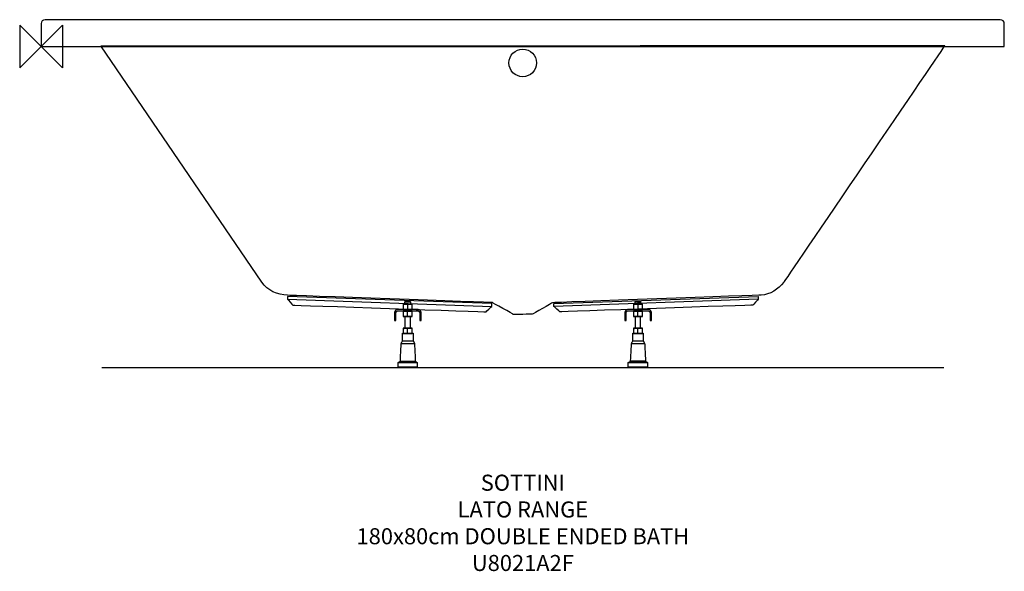
# Model space of a CAD drawing. Units: millimetres. Extents: x -40 to 1800, y -980 to 50.
import ezdxf

# ---------------------------------------------------------------- set-up
doc = ezdxf.new("R2010")
doc.units = ezdxf.units.MM
doc.header["$MEASUREMENT"] = 0
for name, color, linetype in [('DETAIL', 2, 'Continuous'), ('Layer 2', 7, 'Continuous'), ('ORIGIN', 6, 'Continuous'), ('Text', 7, 'Continuous')]:
    doc.layers.add(name, color=color, linetype=linetype)
doc.styles.add('Fastrack', font='simplex.shx')

# ---------------------------------------------------------------- blocks, each defined once
blk = doc.blocks.new('ORIGIN')
at = {"layer": 'ORIGIN'}
blk.add_lwpolyline([(-20, 20), (-20, -20), (20, 20), (20, -20)], close=True, dxfattribs=at)

msp = doc.modelspace()

# ---------------------------------------------------------------- linework, layer by layer
at = {"layer": 'DETAIL'}
for points in [[(676.5105, -491.5181), (693.3931, -491.5181), (693.3931, -481.3611), (676.5105, -481.3611), (676.5105, -491.5181)], [(676.5105, -504.2284), (693.3931, -504.2284), (693.3931, -494.0714), (676.5105, -494.0714), (676.5105, -504.2284)], [(1106.7845, -491.5181), (1123.6671, -491.5181), (1123.6671, -481.3611), (1106.7845, -481.3611), (1106.7845, -491.5181)], [(1106.7845, -504.2284), (1123.6671, -504.2284), (1123.6671, -494.0714), (1106.7845, -494.0714), (1106.7845, -504.2284)], [(679.9491, -526.2281), (690.0235, -526.2281), (690.0235, -504.2215), (679.9491, -504.2215), (679.9491, -526.2281)], [(1110.2231, -526.2281), (1120.2975, -526.2281), (1120.2975, -504.2215), (1110.2231, -504.2215), (1110.2231, -526.2281)], [(676.5105, -536.3618), (693.3931, -536.3618), (693.3931, -526.2048), (676.5105, -526.2048), (676.5105, -536.3618)], [(1106.7845, -536.3618), (1123.6671, -536.3618), (1123.6671, -526.2048), (1106.7845, -526.2048), (1106.7845, -536.3618)]]:
    msp.add_lwpolyline(points, close=True, dxfattribs=at)
msp.add_ellipse((900, -30.8252), major_axis=(0, 25.6585), ratio=1, dxfattribs=at)
for points, knots in [([(899.9999, 0), (899.9999, 0), (0, 0), (0, 0), (0, 0), (0, 0), (0, 42.6073), (0, 42.6073), (0, 42.6073), (0, 46.2495), (2.8886, 50), (7.4545, 50), (7.4545, 50), (7.4545, 50), (899.9999, 50), (899.9999, 50), (899.9999, 50), (899.9999, 50), (1792.5454, 50), (1792.5454, 50), (1792.5454, 50), (1797.1112, 50), (1800, 46.2495), (1800, 42.6073), (1800, 42.6073), (1800, 42.6073), (1800, 0), (1800, 0), (1800, 0), (1800, 0), (899.9999, 0), (899.9999, 0)], [0, 0, 0, 0, 0.125, 0.125, 0.125, 0.125000001, 0.25, 0.25, 0.25, 0.250000001, 0.375, 0.375, 0.375, 0.375000001, 0.5, 0.5, 0.5, 0.500000001, 0.625, 0.625, 0.625, 0.625000001, 0.75, 0.75, 0.75, 0.750000001, 0.875, 0.875, 0.875, 0.875000001, 1, 1, 1, 1]), ([(111.8596, 1.2723), (111.8596, 1.2723), (412.3051, -440.384), (412.3051, -440.384), (412.3051, -440.384), (422.9981, -456.1004), (441.5529, -464.2358), (460.5584, -464.9028), (460.5584, -464.9028), (460.5584, -464.9028), (843.2685, -478.4042), (843.2685, -478.4042), (843.2685, -478.4042), (843.2685, -478.4042), (882.4503, -500.5632), (882.4503, -500.5632), (882.4503, -500.5632), (882.4503, -500.5632), (917.8485, -500.3654), (917.8485, -500.3654), (917.8485, -500.3654), (917.8485, -500.3654), (955.7423, -478.6664), (955.7423, -478.6664), (955.7423, -478.6664), (955.7423, -478.6664), (1345.5114, -464.4428), (1345.5114, -464.4428), (1345.5114, -464.4428), (1361.7154, -463.8516), (1377.8666, -453.2115), (1387.7914, -440.3863), (1387.7914, -440.3863), (1387.7914, -440.3863), (1688.7429, 1.615), (1688.7429, 1.615), (1688.7429, 1.615), (1688.7429, 1.615), (111.8596, 1.2723), (111.8596, 1.2723)], [0, 0, 0, 0, 0.1, 0.1, 0.1, 0.100000001, 0.2, 0.2, 0.2, 0.200000001, 0.3, 0.3, 0.3, 0.300000001, 0.4, 0.4, 0.4, 0.400000001, 0.5, 0.5, 0.5, 0.500000001, 0.6, 0.6, 0.6, 0.600000001, 0.7, 0.7, 0.7, 0.700000001, 0.8, 0.8, 0.8, 0.800000001, 0.9, 0.9, 0.9, 0.900000001, 1, 1, 1, 1]), ([(460.7516, -467.1122), (460.7516, -467.1122), (842.3301, -480.4916), (842.3301, -480.4916), (842.3301, -480.4916), (842.3301, -480.4916), (842.3371, -485.738), (842.3371, -485.738), (842.3371, -485.738), (842.3371, -485.738), (831.4921, -495.7595), (831.4921, -495.7595), (831.4921, -495.7595), (831.4921, -495.7595), (470.3314, -483.1091), (470.3314, -483.1091), (470.3314, -483.1091), (470.3314, -483.1091), (460.5882, -472.1907), (460.5882, -472.1907), (460.5882, -472.1907), (460.5882, -472.1907), (460.7516, -467.1122), (460.7516, -467.1122)], [0, 0, 0, 0, 0.166666667, 0.166666667, 0.166666667, 0.166666668, 0.333333333, 0.333333333, 0.333333333, 0.333333334, 0.5, 0.5, 0.5, 0.500000001, 0.666666667, 0.666666667, 0.666666667, 0.666666668, 0.833333333, 0.833333333, 0.833333333, 0.833333334, 1, 1, 1, 1]), ([(679.8502, -481.3612), (679.8502, -481.3612), (690.0534, -481.3612), (690.0534, -481.3612), (690.0534, -481.3612), (690.0534, -481.3612), (690.0534, -477.1312), (690.0534, -477.1312), (690.0534, -477.1312), (690.0534, -477.1312), (689.177, -476.31), (689.177, -476.31), (689.177, -476.31), (689.177, -476.31), (680.7127, -476.31), (680.7127, -476.31), (680.7127, -476.31), (680.7127, -476.31), (679.8502, -477.1496), (679.8502, -477.1496), (679.8502, -477.1496), (679.8502, -477.1496), (679.8502, -481.3612), (679.8502, -481.3612)], [0, 0, 0, 0, 0.166666667, 0.166666667, 0.166666667, 0.166666668, 0.333333333, 0.333333333, 0.333333333, 0.333333334, 0.5, 0.5, 0.5, 0.500000001, 0.666666667, 0.666666667, 0.666666667, 0.666666668, 0.833333333, 0.833333333, 0.833333333, 0.833333334, 1, 1, 1, 1]), ([(1339.9244, -467.1122), (1339.9244, -467.1122), (958.3461, -480.4916), (958.3461, -480.4916), (958.3461, -480.4916), (958.3461, -480.4916), (958.3391, -485.738), (958.3391, -485.738), (958.3391, -485.738), (958.3391, -485.738), (969.184, -495.7595), (969.184, -495.7595), (969.184, -495.7595), (969.184, -495.7595), (1330.3446, -483.1091), (1330.3446, -483.1091), (1330.3446, -483.1091), (1330.3446, -483.1091), (1340.0878, -472.1907), (1340.0878, -472.1907), (1340.0878, -472.1907), (1340.0878, -472.1907), (1339.9244, -467.1122), (1339.9244, -467.1122)], [0, 0, 0, 0, 0.166666667, 0.166666667, 0.166666667, 0.166666668, 0.333333333, 0.333333333, 0.333333333, 0.333333334, 0.5, 0.5, 0.5, 0.500000001, 0.666666667, 0.666666667, 0.666666667, 0.666666668, 0.833333333, 0.833333333, 0.833333333, 0.833333334, 1, 1, 1, 1]), ([(1110.1242, -481.3612), (1110.1242, -481.3612), (1120.3274, -481.3612), (1120.3274, -481.3612), (1120.3274, -481.3612), (1120.3274, -481.3612), (1120.3274, -477.1312), (1120.3274, -477.1312), (1120.3274, -477.1312), (1120.3274, -477.1312), (1119.451, -476.31), (1119.451, -476.31), (1119.451, -476.31), (1119.451, -476.31), (1110.9867, -476.31), (1110.9867, -476.31), (1110.9867, -476.31), (1110.9867, -476.31), (1110.1242, -477.1496), (1110.1242, -477.1496), (1110.1242, -477.1496), (1110.1242, -477.1496), (1110.1242, -481.3612), (1110.1242, -481.3612)], [0, 0, 0, 0, 0.166666667, 0.166666667, 0.166666667, 0.166666668, 0.333333333, 0.333333333, 0.333333333, 0.333333334, 0.5, 0.5, 0.5, 0.500000001, 0.666666667, 0.666666667, 0.666666667, 0.666666668, 0.833333333, 0.833333333, 0.833333333, 0.833333334, 1, 1, 1, 1]), ([(684.9426, -494.0529), (684.9426, -494.0529), (665.8543, -494.0759), (665.8543, -494.0759), (665.8543, -494.0759), (664.5363, -494.0782), (662.9263, -495.41), (662.9263, -496.7256), (662.9263, -496.7256), (662.9263, -496.7256), (662.9425, -511.8533), (662.9425, -511.8533), (662.9425, -511.8533), (662.9425, -511.8533), (660.41, -511.8533), (660.41, -511.8533), (660.41, -511.8533), (660.41, -511.8533), (660.41, -496.859), (660.41, -496.859), (660.41, -496.859), (660.41, -494.4555), (663.4276, -491.5205), (665.8311, -491.5205), (665.8311, -491.5205), (665.8311, -491.5205), (684.9426, -491.5205), (684.9426, -491.5205), (684.9426, -491.5205), (684.9426, -491.5205), (704.882, -491.5205), (704.882, -491.5205), (704.882, -491.5205), (707.2855, -491.5205), (710.3031, -494.4577), (710.3031, -496.859), (710.3031, -496.859), (710.3031, -496.859), (710.3031, -511.8533), (710.3031, -511.8533), (710.3031, -511.8533), (710.3031, -511.8533), (707.7707, -511.8533), (707.7707, -511.8533), (707.7707, -511.8533), (707.7707, -511.8533), (707.7868, -496.7256), (707.7868, -496.7256), (707.7868, -496.7256), (707.7893, -495.41), (706.1747, -494.0782), (704.8589, -494.0759), (704.8589, -494.0759), (704.8589, -494.0759), (684.9426, -494.0529), (684.9426, -494.0529)], [0, 0, 0, 0, 0.071428571, 0.071428571, 0.071428571, 0.071428572, 0.142857143, 0.142857143, 0.142857143, 0.142857144, 0.214285714, 0.214285714, 0.214285714, 0.214285715, 0.285714286, 0.285714286, 0.285714286, 0.285714287, 0.357142857, 0.357142857, 0.357142857, 0.357142858, 0.428571429, 0.428571429, 0.428571429, 0.42857143, 0.5, 0.5, 0.5, 0.500000001, 0.571428571, 0.571428571, 0.571428571, 0.571428572, 0.642857143, 0.642857143, 0.642857143, 0.642857144, 0.714285714, 0.714285714, 0.714285714, 0.714285715, 0.785714286, 0.785714286, 0.785714286, 0.785714287, 0.857142857, 0.857142857, 0.857142857, 0.857142858, 0.928571429, 0.928571429, 0.928571429, 0.92857143, 1, 1, 1, 1]), ([(676.5105, -482.2122), (679.3006, -481.3011), (682.0951, -481.1794), (684.8919, -482.2122), (684.8919, -482.2122), (687.7028, -481.2368), (690.5156, -481.2368), (693.3332, -482.2122)], [0, 0, 0, 0, 0.5, 0.5, 0.5, 0.500000001, 1, 1, 1, 1]), ([(676.5105, -490.6073), (679.3006, -491.5181), (682.0951, -491.6401), (684.8919, -490.6073), (684.8919, -490.6073), (687.7028, -491.5828), (690.5156, -491.5828), (693.3332, -490.6073)], [0, 0, 0, 0, 0.5, 0.5, 0.5, 0.500000001, 1, 1, 1, 1]), ([(676.5105, -494.982), (679.3006, -494.0712), (682.0951, -493.9493), (684.8919, -494.982), (684.8919, -494.982), (687.7028, -494.0069), (690.5156, -494.0069), (693.3332, -494.982)], [0, 0, 0, 0, 0.5, 0.5, 0.5, 0.500000001, 1, 1, 1, 1]), ([(1115.2166, -494.0529), (1115.2166, -494.0529), (1096.1283, -494.0759), (1096.1283, -494.0759), (1096.1283, -494.0759), (1094.8103, -494.0782), (1093.2003, -495.41), (1093.2003, -496.7256), (1093.2003, -496.7256), (1093.2003, -496.7256), (1093.2165, -511.8533), (1093.2165, -511.8533), (1093.2165, -511.8533), (1093.2165, -511.8533), (1090.684, -511.8533), (1090.684, -511.8533), (1090.684, -511.8533), (1090.684, -511.8533), (1090.684, -496.859), (1090.684, -496.859), (1090.684, -496.859), (1090.684, -494.4555), (1093.7016, -491.5205), (1096.1051, -491.5205), (1096.1051, -491.5205), (1096.1051, -491.5205), (1115.2166, -491.5205), (1115.2166, -491.5205), (1115.2166, -491.5205), (1115.2166, -491.5205), (1135.156, -491.5205), (1135.156, -491.5205), (1135.156, -491.5205), (1137.5595, -491.5205), (1140.5771, -494.4577), (1140.5771, -496.859), (1140.5771, -496.859), (1140.5771, -496.859), (1140.5771, -511.8533), (1140.5771, -511.8533), (1140.5771, -511.8533), (1140.5771, -511.8533), (1138.0447, -511.8533), (1138.0447, -511.8533), (1138.0447, -511.8533), (1138.0447, -511.8533), (1138.0608, -496.7256), (1138.0608, -496.7256), (1138.0608, -496.7256), (1138.0633, -495.41), (1136.4487, -494.0782), (1135.1329, -494.0759), (1135.1329, -494.0759), (1135.1329, -494.0759), (1115.2166, -494.0529), (1115.2166, -494.0529)], [0, 0, 0, 0, 0.071428571, 0.071428571, 0.071428571, 0.071428572, 0.142857143, 0.142857143, 0.142857143, 0.142857144, 0.214285714, 0.214285714, 0.214285714, 0.214285715, 0.285714286, 0.285714286, 0.285714286, 0.285714287, 0.357142857, 0.357142857, 0.357142857, 0.357142858, 0.428571429, 0.428571429, 0.428571429, 0.42857143, 0.5, 0.5, 0.5, 0.500000001, 0.571428571, 0.571428571, 0.571428571, 0.571428572, 0.642857143, 0.642857143, 0.642857143, 0.642857144, 0.714285714, 0.714285714, 0.714285714, 0.714285715, 0.785714286, 0.785714286, 0.785714286, 0.785714287, 0.857142857, 0.857142857, 0.857142857, 0.857142858, 0.928571429, 0.928571429, 0.928571429, 0.92857143, 1, 1, 1, 1]), ([(1106.7845, -482.2122), (1109.5746, -481.3011), (1112.3691, -481.1794), (1115.1659, -482.2122), (1115.1659, -482.2122), (1117.9768, -481.2368), (1120.7896, -481.2368), (1123.6072, -482.2122)], [0, 0, 0, 0, 0.5, 0.5, 0.5, 0.500000001, 1, 1, 1, 1]), ([(1106.7845, -490.6073), (1109.5746, -491.5181), (1112.3691, -491.6401), (1115.1659, -490.6073), (1115.1659, -490.6073), (1117.9768, -491.5828), (1120.7896, -491.5828), (1123.6072, -490.6073)], [0, 0, 0, 0, 0.5, 0.5, 0.5, 0.500000001, 1, 1, 1, 1]), ([(1106.7845, -494.982), (1109.5746, -494.0712), (1112.3691, -493.9493), (1115.1659, -494.982), (1115.1659, -494.982), (1117.9768, -494.0069), (1120.7896, -494.0069), (1123.6072, -494.982)], [0, 0, 0, 0, 0.5, 0.5, 0.5, 0.500000001, 1, 1, 1, 1]), ([(676.5105, -503.3775), (679.3006, -504.2883), (682.0951, -504.4102), (684.8919, -503.3775), (684.8919, -503.3775), (687.7028, -504.3526), (690.5156, -504.3526), (693.3332, -503.3775)], [0, 0, 0, 0, 0.5, 0.5, 0.5, 0.500000001, 1, 1, 1, 1]), ([(1106.7845, -503.3775), (1109.5746, -504.2883), (1112.3691, -504.4102), (1115.1659, -503.3775), (1115.1659, -503.3775), (1117.9768, -504.3526), (1120.7896, -504.3526), (1123.6072, -503.3775)], [0, 0, 0, 0, 0.5, 0.5, 0.5, 0.500000001, 1, 1, 1, 1]), ([(676.5105, -527.1154), (679.3006, -526.2046), (682.0951, -526.0827), (684.8919, -527.1154), (684.8919, -527.1154), (687.7028, -526.1403), (690.5156, -526.1403), (693.3332, -527.1154)], [0, 0, 0, 0, 0.5, 0.5, 0.5, 0.500000001, 1, 1, 1, 1]), ([(1106.7845, -527.1154), (1109.5746, -526.2046), (1112.3691, -526.0827), (1115.1659, -527.1154), (1115.1659, -527.1154), (1117.9768, -526.1403), (1120.7896, -526.1403), (1123.6072, -527.1154)], [0, 0, 0, 0, 0.5, 0.5, 0.5, 0.500000001, 1, 1, 1, 1]), ([(697.6137, -554.661), (697.6137, -554.661), (695.1296, -549.4168), (695.1296, -549.4168), (695.1296, -549.4168), (695.1296, -549.4168), (695.1296, -535.8924), (695.1296, -535.8924), (695.1296, -535.8924), (695.1296, -535.8924), (675.671, -535.8924), (675.671, -535.8924), (675.671, -535.8924), (675.671, -535.8924), (675.671, -549.4168), (675.671, -549.4168), (675.671, -549.4168), (675.671, -549.4168), (673.0489, -554.799), (673.0489, -554.799), (673.0489, -554.799), (673.0489, -554.799), (671.3928, -587.9891), (671.3928, -587.9891), (671.3928, -587.9891), (671.3928, -587.9891), (667.1147, -590.4732), (667.1147, -590.4732), (667.1147, -590.4732), (667.1147, -590.4732), (667.1147, -598.8915), (667.1147, -598.8915), (667.1147, -598.8915), (667.1147, -598.8915), (702.7222, -598.8915), (702.7222, -598.8915), (702.7222, -598.8915), (702.7222, -598.8915), (702.7222, -590.4732), (702.7222, -590.4732), (702.7222, -590.4732), (702.7222, -590.4732), (699.4078, -587.8511), (699.4078, -587.8511), (699.4078, -587.8511), (699.4078, -587.8511), (697.6137, -554.661), (697.6137, -554.661)], [0, 0, 0, 0, 0.083333333, 0.083333333, 0.083333333, 0.083333334, 0.166666667, 0.166666667, 0.166666667, 0.166666668, 0.25, 0.25, 0.25, 0.250000001, 0.333333333, 0.333333333, 0.333333333, 0.333333334, 0.416666667, 0.416666667, 0.416666667, 0.416666668, 0.5, 0.5, 0.5, 0.500000001, 0.583333333, 0.583333333, 0.583333333, 0.583333334, 0.666666667, 0.666666667, 0.666666667, 0.666666668, 0.75, 0.75, 0.75, 0.750000001, 0.833333333, 0.833333333, 0.833333333, 0.833333334, 0.916666667, 0.916666667, 0.916666667, 0.916666668, 1, 1, 1, 1]), ([(676.5105, -535.5109), (679.3006, -536.4217), (682.0951, -536.5436), (684.8919, -535.5109), (684.8919, -535.5109), (687.7028, -536.486), (690.5156, -536.486), (693.3332, -535.5109)], [0, 0, 0, 0, 0.5, 0.5, 0.5, 0.500000001, 1, 1, 1, 1]), ([(1127.8877, -554.661), (1127.8877, -554.661), (1125.4036, -549.4168), (1125.4036, -549.4168), (1125.4036, -549.4168), (1125.4036, -549.4168), (1125.4036, -535.8924), (1125.4036, -535.8924), (1125.4036, -535.8924), (1125.4036, -535.8924), (1105.945, -535.8924), (1105.945, -535.8924), (1105.945, -535.8924), (1105.945, -535.8924), (1105.945, -549.4168), (1105.945, -549.4168), (1105.945, -549.4168), (1105.945, -549.4168), (1103.3229, -554.799), (1103.3229, -554.799), (1103.3229, -554.799), (1103.3229, -554.799), (1101.6668, -587.9891), (1101.6668, -587.9891), (1101.6668, -587.9891), (1101.6668, -587.9891), (1097.3887, -590.4732), (1097.3887, -590.4732), (1097.3887, -590.4732), (1097.3887, -590.4732), (1097.3887, -598.8915), (1097.3887, -598.8915), (1097.3887, -598.8915), (1097.3887, -598.8915), (1132.9962, -598.8915), (1132.9962, -598.8915), (1132.9962, -598.8915), (1132.9962, -598.8915), (1132.9962, -590.4732), (1132.9962, -590.4732), (1132.9962, -590.4732), (1132.9962, -590.4732), (1129.6818, -587.8511), (1129.6818, -587.8511), (1129.6818, -587.8511), (1129.6818, -587.8511), (1127.8877, -554.661), (1127.8877, -554.661)], [0, 0, 0, 0, 0.083333333, 0.083333333, 0.083333333, 0.083333334, 0.166666667, 0.166666667, 0.166666667, 0.166666668, 0.25, 0.25, 0.25, 0.250000001, 0.333333333, 0.333333333, 0.333333333, 0.333333334, 0.416666667, 0.416666667, 0.416666667, 0.416666668, 0.5, 0.5, 0.5, 0.500000001, 0.583333333, 0.583333333, 0.583333333, 0.583333334, 0.666666667, 0.666666667, 0.666666667, 0.666666668, 0.75, 0.75, 0.75, 0.750000001, 0.833333333, 0.833333333, 0.833333333, 0.833333334, 0.916666667, 0.916666667, 0.916666667, 0.916666668, 1, 1, 1, 1]), ([(1106.7845, -535.5109), (1109.5746, -536.4217), (1112.3691, -536.5436), (1115.1659, -535.5109), (1115.1659, -535.5109), (1117.9768, -536.486), (1120.7896, -536.486), (1123.6072, -535.5109)], [0, 0, 0, 0, 0.5, 0.5, 0.5, 0.500000001, 1, 1, 1, 1])]:
    msp.add_open_spline(points, degree=3, knots=knots, dxfattribs=at)
for points in [[(460.4342, -472.0549), (460.4342, -472.0549), (842.5761, -485.5818), (842.5761, -485.5818)], [(679.8825, -477.1312), (679.8825, -477.1312), (690.0443, -477.1312), (690.0443, -477.1312)], [(1340.2419, -472.0549), (1340.2419, -472.0549), (958.0999, -485.5818), (958.0999, -485.5818)], [(1110.1565, -477.1312), (1110.1565, -477.1312), (1120.3183, -477.1312), (1120.3183, -477.1312)], [(684.8919, -482.2122), (684.8919, -482.2122), (684.8919, -490.6808), (684.8919, -490.6808)], [(684.8919, -503.3775), (684.8919, -503.3775), (684.8919, -494.9085), (684.8919, -494.9085)], [(1115.1659, -482.2122), (1115.1659, -482.2122), (1115.1659, -490.6808), (1115.1659, -490.6808)], [(1115.1659, -503.3775), (1115.1659, -503.3775), (1115.1659, -494.9085), (1115.1659, -494.9085)], [(684.8919, -535.5109), (684.8919, -535.5109), (684.8919, -527.0419), (684.8919, -527.0419)], [(1115.1659, -535.5109), (1115.1659, -535.5109), (1115.1659, -527.0419), (1115.1659, -527.0419)], [(675.8089, -549.8817), (675.8089, -549.8817), (695.1296, -549.8817), (695.1296, -549.8817)], [(1106.0829, -549.8817), (1106.0829, -549.8817), (1125.4036, -549.8817), (1125.4036, -549.8817)], [(673.1868, -554.9877), (673.1868, -554.9877), (697.6159, -554.9877), (697.6159, -554.9877)], [(1103.4608, -554.9877), (1103.4608, -554.9877), (1127.8899, -554.9877), (1127.8899, -554.9877)], [(671.3146, -587.8763), (671.3146, -587.8763), (699.371, -587.8763), (699.371, -587.8763)], [(1129.3614, -587.8763), (1129.3614, -587.8763), (1101.3051, -587.8763), (1101.3051, -587.8763)], [(1101.5886, -587.8763), (1101.5886, -587.8763), (1129.645, -587.8763), (1129.645, -587.8763)], [(667.1929, -590.3812), (667.1929, -590.3812), (702.7521, -590.3812), (702.7521, -590.3812)], [(1097.4669, -590.3812), (1097.4669, -590.3812), (1133.0261, -590.3812), (1133.0261, -590.3812)], [(1133.4832, -590.3812), (1133.4832, -590.3812), (1097.9239, -590.3812), (1097.9239, -590.3812)]]:
    msp.add_open_spline(points, degree=3, dxfattribs=at)
at = {"layer": 'Layer 2'}
msp.add_open_spline([(113.5143, -599.9593), (113.5143, -599.9593), (1687.1344, -599.9593), (1687.1344, -599.9593)], degree=3, dxfattribs=at)

# ---------------------------------------------------------------- block references
at = {"layer": 'ORIGIN', "xscale": 2, "yscale": 2, "zscale": 2}
msp.add_blockref('ORIGIN', (0, 0), dxfattribs=at)

# ---------------------------------------------------------------- texts
at = {"layer": 'Text', "insert": (900.2969, -799.9593), "char_height": 30, "width": 2237.2895, "attachment_point": 2, "style": 'Fastrack'}
msp.add_mtext('SOTTINI\\PLATO RANGE\\P180x80cm DOUBLE ENDED BATH \\PU8021A2F', dxfattribs=at)

doc.saveas('drawing.dxf')
